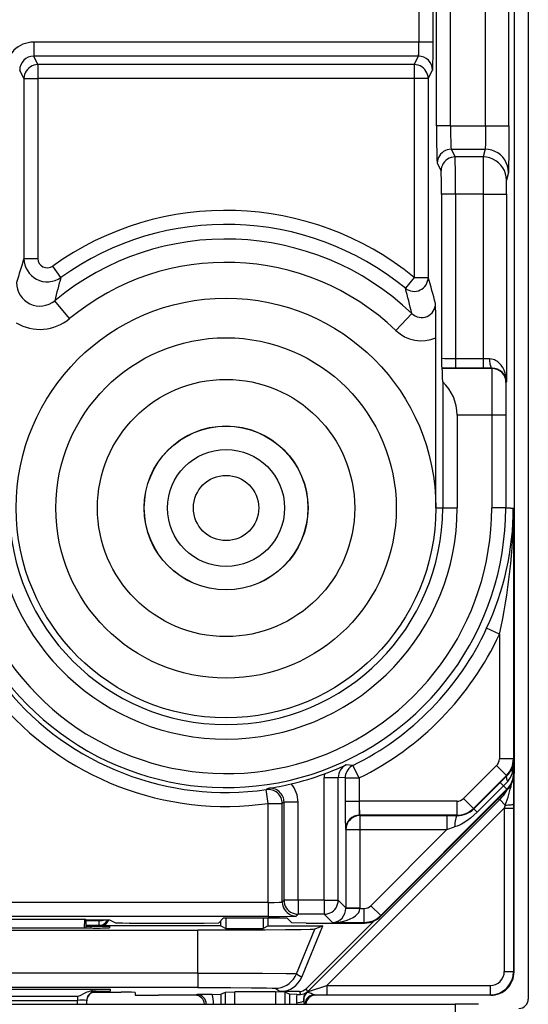
# Model space of a CAD drawing. Extents: x 0 to 420, y 0 to 297.
# Drawn here: x 365 to 376, y 99 to 120 of the extents above; entities that cross this region are included whole.
import ezdxf

# ---------------------------------------------------------------- set-up
doc = ezdxf.new("R2010")
doc.units = 0
doc.layers.get('0').update_dxf_attribs({"linetype": 'CONTINUOUS'})

msp = doc.modelspace()

# ---------------------------------------------------------------- linework, layer by layer
at = {"color": 7}
for p, q in [((376.038239, 143.695465), (376.038239, 98.633842)), ((375.732422, 138.856644), (375.732422, 103.472656)), ((374.071503, 117.357018), (374.071503, 125.172279)), ((374.37146, 117.357018), (374.37146, 125.172279)), ((375.120697, 117.357018), (375.120697, 125.172279)), ((375.620697, 117.357018), (375.620697, 125.172279)), ((373.69281, 124.057961), (373.69281, 119.154266)), ((373.992767, 124.057961), (373.992767, 119.154266)), ((365.432159, 119.154358), (365.432159, 118.854538)), ((373.682709, 119.154358), (365.432159, 119.154358)), ((373.682709, 119.154358), (373.682709, 118.854538)), ((373.69281, 119.154266), (373.682709, 119.154358)), ((373.992767, 119.154266), (373.69281, 119.154266)), ((373.682709, 118.854538), (365.432159, 118.854538)), ((365.523315, 118.672218), (365.432159, 118.854538)), ((373.591553, 118.672218), (365.523315, 118.672218)), ((365.523315, 118.672218), (365.523315, 118.372406)), ((373.591553, 118.672218), (373.682709, 118.854538)), ((373.591553, 118.672218), (373.591553, 118.372406)), ((365.223358, 118.372406), (365.132385, 118.554352)), ((373.89151, 118.372406), (373.982483, 118.554352)), ((365.223358, 118.372406), (365.223358, 114.514511)), ((365.223358, 118.372406), (365.523315, 118.372406)), ((365.523315, 118.372406), (365.523315, 114.514511)), ((373.591553, 118.372406), (365.523315, 118.372406)), ((373.591553, 118.372406), (373.591553, 114.109833)), ((373.89151, 118.372406), (373.591553, 118.372406)), ((373.89151, 118.372406), (373.89151, 114.109833)), ((374.37146, 117.357018), (374.071503, 117.357018)), ((374.37146, 117.357018), (375.120697, 117.357018)), ((375.120697, 117.357018), (375.620697, 117.357018)), ((374.384918, 116.857323), (375.112274, 116.857323)), ((374.384918, 116.857323), (374.467743, 116.691612)), ((375.112274, 116.857323), (375.070862, 116.691612)), ((374.084961, 116.55751), (374.167786, 116.3918)), ((375.070862, 116.691612), (374.467743, 116.691612)), ((375.612274, 116.357628), (375.570862, 116.191917)), ((375.568329, 115.892097), (375.570801, 116.191544)), ((374.476166, 115.892097), (374.176208, 115.892097)), ((374.176208, 115.892097), (374.176208, 112.369766)), ((375.068359, 115.892097), (374.476166, 115.892097)), ((374.476166, 115.892097), (374.476166, 112.361191)), ((375.068359, 115.892097), (375.568329, 115.892097)), ((375.068359, 115.892097), (375.068359, 112.361191)), ((375.568329, 115.892097), (375.568329, 111.873306)), ((365.223358, 114.514511), (365.523315, 114.514511)), ((366.014313, 114.10817), (365.839661, 114.351852)), ((373.591553, 114.109833), (373.402039, 113.87751)), ((373.591553, 114.109833), (373.89151, 114.109833)), ((366.20224, 113.224899), (365.883942, 113.610092)), ((373.541565, 113.33313), (373.196747, 112.972336)), ((374.057434, 109.16465), (374.057434, 112.812195)), ((375.068359, 112.361191), (374.476166, 112.361191)), ((374.476166, 112.361191), (374.476166, 112.161224)), ((375.207062, 112.361664), (375.068359, 112.361191)), ((375.068359, 112.361191), (375.068359, 112.161224)), ((374.476166, 112.161224), (374.183136, 112.162872)), ((374.183136, 112.162872), (374.190399, 112.155617)), ((375.259521, 112.155617), (374.190399, 112.155617)), ((375.068359, 112.161224), (374.476166, 112.161224)), ((375.262573, 112.161697), (375.068359, 112.161224)), ((375.262573, 112.161697), (375.259521, 112.155617)), ((374.202301, 111.869873), (374.202301, 109.16465)), ((375.568329, 111.873306), (375.559509, 111.855667)), ((375.25351, 111.155769), (374.512939, 111.155769)), ((374.512939, 111.155769), (374.512939, 109.16465)), ((375.553497, 111.155769), (375.25351, 111.155769)), ((375.25351, 111.155769), (375.25351, 109.16465)), ((375.553497, 111.155769), (375.553497, 109.16465)), ((374.057434, 109.16465), (374.202301, 109.16465)), ((374.202301, 109.16465), (374.512939, 109.16465)), ((375.553497, 109.16465), (375.25351, 109.16465)), ((375.553497, 109.16465), (375.660004, 109.16465)), ((375.660004, 109.164185), (375.71759, 109.164177)), ((375.71759, 109.164177), (375.71759, 103.784203)), ((375.417603, 106.458206), (375.145233, 106.583984)), ((375.417603, 106.458206), (375.417603, 103.784203)), ((375.71759, 103.784203), (375.417603, 103.784203)), ((375.71759, 103.784203), (375.726288, 103.766754)), ((375.726288, 103.484924), (375.726288, 103.766754)), ((372.278473, 103.643829), (372.135437, 103.657463)), ((372.411072, 103.374756), (372.278473, 103.643829)), ((374.651672, 102.935478), (375.359009, 103.642769)), ((375.571106, 103.430672), (375.359009, 103.642769)), ((375.726288, 103.484924), (375.698792, 103.484924)), ((375.726288, 103.484924), (375.732422, 103.472656)), ((375.732422, 100.214645), (375.732422, 103.46965)), ((371.662628, 100.753212), (371.662628, 103.385773)), ((371.662628, 103.385773), (371.962585, 103.385773)), ((372.111145, 103.374756), (371.962585, 103.385773)), ((371.962585, 100.753212), (371.962585, 103.385773)), ((372.111145, 103.374756), (372.111145, 102.876823)), ((372.111145, 103.374756), (372.411072, 103.374756)), ((372.411072, 103.374756), (372.411072, 102.876823)), ((374.86377, 102.723381), (375.571106, 103.430672)), ((374.868652, 102.713654), (375.433167, 103.278168)), ((375.433167, 103.278168), (375.576233, 103.420395)), ((375.43338, 103.277977), (375.5065, 103.204788)), ((375.571106, 103.430672), (375.576233, 103.420395)), ((375.721069, 103.366714), (375.722992, 102.816315)), ((370.456757, 103.150795), (370.420197, 103.125999)), ((370.462616, 102.829025), (370.420197, 103.125999)), ((375.579865, 103.131439), (372.872589, 100.423431)), ((375.586029, 103.119125), (372.878754, 100.411118)), ((374.942017, 102.640236), (375.5065, 103.204788)), ((375.579865, 103.131439), (375.5065, 103.204788)), ((375.579865, 103.131439), (375.586029, 103.119125)), ((370.462616, 102.829025), (370.762573, 102.829025)), ((370.462616, 100.704338), (370.462616, 102.829025)), ((370.801147, 102.854164), (370.762573, 102.829025)), ((370.762573, 100.71463), (370.762573, 102.829025)), ((370.801147, 100.753212), (370.801147, 102.854164)), ((371.101105, 102.854164), (370.801147, 102.854164)), ((371.101105, 100.753212), (371.101105, 102.854164)), ((371.30014, 98.786087), (375.426697, 102.912628)), ((372.111145, 102.876823), (372.411072, 102.876823)), ((372.411072, 102.876823), (372.421387, 102.876915)), ((374.510284, 102.876915), (372.421387, 102.876915)), ((372.421387, 102.576958), (372.421387, 102.876915)), ((374.510284, 102.576958), (374.510284, 102.876915)), ((374.86377, 102.723381), (374.651672, 102.935478)), ((375.393372, 102.926422), (375.426697, 102.912628)), ((375.545563, 102.793762), (375.426697, 102.912628)), ((371.720947, 98.924042), (375.523041, 102.726143)), ((374.86377, 102.723381), (374.868652, 102.713654)), ((374.868835, 102.713463), (374.942017, 102.640236)), ((375.545563, 102.793762), (375.523041, 102.726143)), ((375.523041, 102.726143), (375.723022, 102.726143)), ((375.523041, 102.726143), (375.523041, 99.22403)), ((375.722992, 102.816315), (375.723022, 102.726143)), ((375.723022, 102.726143), (375.723022, 99.22403)), ((374.510284, 102.576958), (372.421387, 102.576958)), ((372.428528, 102.569794), (372.421387, 102.576958)), ((372.428528, 102.569794), (374.294373, 102.569794)), ((372.428528, 102.569794), (372.428528, 102.269836)), ((374.294373, 102.569794), (374.514038, 102.569435)), ((374.294373, 102.569794), (374.294373, 102.269836)), ((374.510284, 102.576958), (374.514038, 102.569435)), ((372.128601, 102.269836), (372.121429, 102.277008)), ((372.128601, 102.269836), (372.128601, 100.587204)), ((372.128601, 102.269836), (372.428528, 102.269836)), ((372.428528, 102.269836), (372.428528, 100.587204)), ((372.428528, 102.269836), (374.294373, 102.269836)), ((374.294373, 102.269836), (372.660461, 100.635498)), ((374.294373, 102.269836), (374.459015, 102.324493)), ((370.762573, 100.71463), (370.801147, 100.753212)), ((371.101105, 100.753212), (370.801147, 100.753212)), ((371.662628, 100.753212), (371.101105, 100.753212)), ((371.101105, 100.753212), (371.101105, 100.453255)), ((371.662628, 100.753212), (371.662628, 100.453255)), ((371.662628, 100.753212), (371.962585, 100.753212)), ((372.128601, 100.587204), (371.962585, 100.753212)), ((370.462616, 100.704338), (358.652252, 100.704338)), ((370.462616, 100.704338), (370.462616, 100.404381)), ((372.12854, 100.582428), (372.128571, 100.586838)), ((372.128601, 100.587204), (372.428528, 100.587204)), ((372.128815, 100.582054), (372.428467, 100.576912)), ((372.428467, 100.576912), (372.428528, 100.587204)), ((372.428467, 100.576912), (372.519043, 100.576912)), ((372.519043, 100.276962), (372.519043, 100.576912)), ((372.872589, 100.423431), (372.660461, 100.635498)), ((370.462616, 100.404381), (358.652252, 100.404381)), ((362.588593, 100.350052), (366.526276, 100.350052)), ((366.525574, 100.157425), (366.526276, 100.350052)), ((366.557434, 100.334473), (366.526276, 100.350052)), ((366.557434, 100.334473), (367.057434, 100.334473)), ((366.557434, 100.157425), (366.557434, 100.334473)), ((366.833099, 100.314308), (366.557434, 100.314308)), ((366.832886, 100.334473), (366.833099, 100.314308)), ((366.833099, 100.214317), (366.833099, 100.314308)), ((367.057434, 100.334473), (367.187012, 100.269699)), ((369.503143, 100.372871), (369.400177, 100.269882)), ((369.444946, 100.202148), (369.444946, 100.314644)), ((369.503143, 100.372871), (370.861725, 100.372871)), ((369.549652, 100.372871), (369.549652, 100.149788)), ((370.352692, 100.372871), (370.352692, 100.149788)), ((370.457428, 100.202148), (370.457428, 100.372871)), ((370.861725, 100.372871), (370.964691, 100.269882)), ((371.062531, 100.414673), (371.101105, 100.453255)), ((371.662628, 100.453255), (371.101105, 100.453255)), ((371.271942, 98.854172), (372.723389, 100.305611)), ((371.838928, 100.276962), (371.662628, 100.453255)), ((372.872589, 100.423431), (372.878754, 100.411118)), ((360.164337, 100.10965), (368.950531, 100.10965)), ((366.658051, 100.157425), (362.456818, 100.157425)), ((366.833099, 100.214317), (366.557434, 100.214317)), ((366.657928, 100.192329), (366.557434, 100.192329)), ((366.657928, 100.192329), (366.658539, 100.157425)), ((366.833099, 100.214317), (366.857422, 100.202148)), ((369.444946, 100.202148), (366.857422, 100.202148)), ((367.057434, 100.188835), (367.057434, 100.160927)), ((367.486816, 100.264648), (369.089569, 100.264648)), ((368.950531, 99.191978), (368.950531, 100.10965)), ((369.089569, 100.264648), (369.400177, 100.269882)), ((369.444946, 100.202148), (369.549652, 100.149788)), ((369.549652, 100.149788), (370.352692, 100.149788)), ((370.457428, 100.202148), (370.352692, 100.149788)), ((370.457428, 100.202148), (371.630035, 100.202148)), ((371.275299, 100.264648), (370.964691, 100.269882)), ((371.070129, 99.177719), (371.458893, 100.131081)), ((371.183197, 99.106712), (371.630035, 100.202148)), ((371.275299, 100.264648), (372.525208, 100.264648)), ((371.630035, 100.202148), (371.458893, 100.131081)), ((371.838928, 100.276962), (372.519043, 100.276962)), ((372.519043, 100.276962), (372.525208, 100.264648)), ((375.732422, 99.21463), (375.732422, 100.214645)), ((368.950531, 99.191978), (360.164337, 99.191978)), ((368.950531, 99.191978), (368.950531, 98.880829)), ((371.070129, 99.177719), (371.183197, 99.106712)), ((375.523041, 99.22403), (375.723022, 99.22403)), ((375.723022, 99.22403), (375.732422, 99.21463)), ((368.950531, 98.880829), (360.164337, 98.880829)), ((366.681, 98.841324), (362.433868, 98.841324)), ((366.681519, 98.841324), (366.682159, 98.804352)), ((367.081543, 98.807854), (367.080505, 98.83783)), ((370.607208, 98.86657), (370.720245, 98.795593)), ((371.271942, 98.854172), (371.30014, 98.786087)), ((371.30014, 98.786087), (371.720947, 98.924042)), ((371.720947, 98.924042), (371.720947, 98.724045)), ((371.720947, 98.924042), (375.223053, 98.924042)), ((375.223053, 98.924042), (375.223053, 98.724045)), ((366.370331, 98.690384), (362.744537, 98.690384)), ((362.744537, 98.605835), (366.370331, 98.605835)), ((366.368927, 98.525482), (366.370331, 98.605835)), ((366.370331, 98.690384), (366.370331, 98.605835)), ((366.56897, 98.525482), (366.570374, 98.605835)), ((366.682159, 98.804352), (366.697113, 98.804352)), ((366.769867, 98.80246), (366.697113, 98.804352)), ((366.698364, 98.779587), (367.310364, 98.779587)), ((366.754059, 98.791977), (366.769958, 98.792877)), ((366.770172, 98.792961), (366.770355, 98.802338)), ((367.607849, 98.776604), (367.608856, 98.719009)), ((368.915985, 98.714645), (368.109009, 98.714645)), ((368.934937, 98.733444), (368.895172, 98.715744)), ((369.262909, 98.733856), (368.934937, 98.733444)), ((369.262909, 98.733856), (369.447876, 98.735489)), ((369.448364, 98.735565), (369.547974, 98.78537)), ((369.448364, 98.735565), (369.448364, 98.525482)), ((369.547974, 98.525482), (369.547974, 98.78537)), ((369.548157, 98.785408), (369.747955, 98.787079)), ((369.747955, 98.525482), (369.747955, 98.787079)), ((370.616913, 98.787079), (369.747955, 98.787079)), ((370.616913, 98.787079), (370.616913, 98.525482)), ((370.816711, 98.785408), (370.616913, 98.787079)), ((371.130524, 98.795593), (370.720245, 98.795593)), ((370.816895, 98.78537), (370.816895, 98.525482)), ((370.916504, 98.735565), (370.816895, 98.78537)), ((370.916504, 98.735565), (370.916504, 98.525482)), ((371.073059, 98.733887), (370.916992, 98.735489)), ((371.073059, 98.733887), (371.156219, 98.733559)), ((371.130524, 98.795593), (371.156219, 98.733559)), ((371.291016, 98.778038), (371.28598, 98.779427)), ((375.232452, 98.714645), (371.448883, 98.714645)), ((371.450256, 98.724472), (371.720947, 98.724045)), ((371.450256, 98.724472), (371.469727, 98.715744)), ((371.720947, 98.724045), (375.223053, 98.724045)), ((375.223053, 98.724045), (375.232452, 98.714645)), ((309.644714, 98.525482), (374.470154, 98.525482)), ((371.069275, 98.55159), (371.071777, 98.525505)), ((371.227814, 98.590782), (371.218475, 98.589142)), ((371.218475, 98.589142), (371.230682, 98.525536)), ((371.243225, 98.524963), (371.227844, 98.590744)), ((374.470154, 98.525482), (374.470154, 95.415741))]:
    msp.add_line(p, q, dxfattribs=at)
for points in [[(373.992767, 119.154266), (373.991486, 118.904976), (373.986816, 118.633652), (373.983948, 118.565781), (373.982971, 118.556305), (373.982483, 118.554352)], [(365.523315, 118.672234), (365.480652, 118.669151), (365.438843, 118.660027), (365.398743, 118.645073), (365.361206, 118.624565), (365.326965, 118.59893), (365.296692, 118.568687), (365.271057, 118.534447), (365.250549, 118.49691), (365.235535, 118.456841), (365.22644, 118.415062), (365.223328, 118.372398)], [(373.891541, 118.372398), (373.888428, 118.415062), (373.879333, 118.456841), (373.864319, 118.49691), (373.843811, 118.534447), (373.818176, 118.568687), (373.787903, 118.59893), (373.753662, 118.624565), (373.716125, 118.645073), (373.676025, 118.660027), (373.634216, 118.669151), (373.591553, 118.672234)], [(374.071503, 117.357018), (374.072784, 117.020401), (374.076447, 116.7453), (374.079895, 116.623169), (374.081818, 116.584763), (374.083893, 116.561966), (374.084625, 116.558472), (374.084961, 116.55751)], [(374.37146, 117.357018), (374.372467, 117.170273), (374.375519, 117.004662), (374.380188, 116.893517), (374.382935, 116.864937), (374.384247, 116.858734), (374.384918, 116.857323)], [(375.120697, 117.357018), (375.119843, 117.140732), (375.11731, 116.961899), (375.114899, 116.88591), (375.112701, 116.858765), (375.112274, 116.857323)], [(375.620697, 117.357018), (375.618896, 116.749252), (375.615997, 116.470322), (375.613617, 116.374893), (375.612335, 116.357971), (375.612274, 116.357628)], [(374.384949, 116.857323), (374.342224, 116.854256), (374.300476, 116.845146), (374.260315, 116.830177), (374.222839, 116.809669), (374.188538, 116.784035), (374.158264, 116.753777), (374.132629, 116.719551), (374.112122, 116.682014), (374.097168, 116.641945), (374.088074, 116.600151), (374.084961, 116.557518)], [(375.612244, 116.357628), (375.607117, 116.428734), (375.59198, 116.498375), (375.567017, 116.565178), (375.532837, 116.627739), (375.490051, 116.684807), (375.439636, 116.735222), (375.382507, 116.777946), (375.319946, 116.812126), (375.253113, 116.837044), (375.183411, 116.852226), (375.112244, 116.857323)], [(374.467712, 116.691612), (374.42511, 116.688545), (374.38324, 116.679436), (374.343201, 116.664467), (374.305603, 116.643959), (374.271362, 116.618324), (374.24115, 116.588066), (374.215454, 116.553841), (374.194946, 116.516304), (374.179993, 116.476234), (374.170837, 116.434441), (374.167786, 116.391808)], [(374.476166, 115.892097), (374.474121, 116.407547), (374.471466, 116.601807), (374.469055, 116.678223), (374.468201, 116.689163), (374.467743, 116.691612)], [(375.570862, 116.191917), (375.565735, 116.263023), (375.550598, 116.332664), (375.525574, 116.399467), (375.491394, 116.462029), (375.448669, 116.519096), (375.398254, 116.569511), (375.341125, 116.612236), (375.278503, 116.646416), (375.211731, 116.671333), (375.142029, 116.686516), (375.070862, 116.691612)], [(374.176208, 115.892097), (374.174194, 116.211777), (374.171692, 116.330215), (374.170197, 116.367393), (374.16861, 116.387978), (374.16806, 116.391006), (374.167786, 116.3918)], [(373.402039, 113.87751), (373.436584, 113.853294), (373.474182, 113.834129), (373.514038, 113.820457), (373.555481, 113.812492), (373.597656, 113.810417), (373.639709, 113.814293), (373.680786, 113.824013), (373.720154, 113.839394), (373.756897, 113.86013), (373.790344, 113.885811), (373.819946, 113.915932), (373.844971, 113.949883), (373.86499, 113.987022), (373.879578, 114.026573), (373.888489, 114.067787), (373.891541, 114.109825)], [(374.476166, 112.361191), (374.34613, 112.362061), (374.237762, 112.364632), (374.192108, 112.367111), (374.180145, 112.3685), (374.176819, 112.369339), (374.176331, 112.369629), (374.176208, 112.369766)], [(375.568329, 111.873306), (375.564972, 111.935585), (375.555725, 111.997375), (375.540466, 112.058228), (375.518829, 112.117599), (375.5047, 112.148056), (375.488525, 112.177757), (375.47226, 112.203575), (375.454193, 112.228477), (375.420868, 112.266373), (375.381897, 112.300461), (375.360077, 112.315666), (375.336792, 112.329208), (375.312347, 112.340683), (375.28653, 112.34996), (375.247833, 112.358749), (375.207062, 112.361664)], [(375.207092, 112.361656), (375.207764, 112.333504), (375.209534, 112.305901), (375.212341, 112.279411), (375.216248, 112.25457), (375.221008, 112.23185), (375.226562, 112.211723), (375.232849, 112.194572), (375.239746, 112.180763), (375.247131, 112.170555), (375.254761, 112.164162), (375.262573, 112.161705)], [(374.202301, 111.869873), (374.200439, 111.961121), (374.195618, 112.104286), (374.192993, 112.141998), (374.191254, 112.153526), (374.190674, 112.155197), (374.190399, 112.155617)], [(375.559509, 111.855675), (375.556458, 111.898354), (375.547302, 111.940163), (375.53241, 111.980263), (375.511902, 112.017815), (375.486267, 112.052086), (375.455994, 112.082344), (375.421692, 112.107994), (375.384094, 112.128502), (375.344055, 112.143456), (375.302185, 112.152565), (375.259521, 112.155632)], [(372.278442, 103.643837), (372.246277, 103.62542), (372.216614, 103.603172), (372.189941, 103.577446), (372.166626, 103.548637), (372.147034, 103.517143), (372.131531, 103.483498), (372.120239, 103.448189), (372.113403, 103.411751), (372.111145, 103.374748)], [(375.576233, 103.420387), (375.571411, 103.413139), (375.568359, 103.404228), (375.567078, 103.3937), (375.567688, 103.381645), (375.570068, 103.368172), (375.574219, 103.353386), (375.580139, 103.337425), (375.587769, 103.320396), (375.597046, 103.302437)], [(372.111145, 102.876823), (372.113525, 102.494987), (372.117859, 102.316238), (372.120941, 102.278015), (372.121338, 102.277084)], [(374.942017, 102.640236), (374.871857, 102.574226), (374.79837, 102.513245), (374.722046, 102.457817), (374.643005, 102.408371), (374.602448, 102.386078), (374.561188, 102.365562), (374.51059, 102.34343), (374.459015, 102.324493)], [(375.545593, 102.793755), (375.574036, 102.794395), (375.601379, 102.795494), (375.627136, 102.79702), (375.650696, 102.798958), (375.67157, 102.801262), (375.689392, 102.803871), (375.703674, 102.806755), (375.714172, 102.809822), (375.720642, 102.813042), (375.722961, 102.816307)], [(372.428528, 102.569786), (372.385803, 102.566734), (372.344055, 102.55761), (372.303955, 102.542656), (372.266418, 102.522148), (372.232117, 102.496483), (372.201843, 102.46624), (372.176208, 102.431969), (372.155701, 102.394417), (372.140747, 102.354332), (372.131653, 102.312523), (372.128601, 102.269829)], [(374.514038, 102.56945), (374.505554, 102.565193), (374.497253, 102.554131), (374.489319, 102.536461), (374.481934, 102.512657), (374.475281, 102.483208), (374.469604, 102.448845), (374.464905, 102.410332), (374.461365, 102.368553), (374.459045, 102.324486)], [(370.462616, 100.704338), (370.59079, 100.705353), (370.697418, 100.708298), (370.745911, 100.711365), (370.758545, 100.713089), (370.761963, 100.714111), (370.762451, 100.714455), (370.762573, 100.71463)], [(370.762573, 100.714622), (370.765686, 100.671959), (370.774719, 100.63015), (370.789734, 100.59005), (370.810242, 100.552483), (370.835876, 100.518242), (370.86615, 100.487968), (370.900391, 100.462334), (370.937927, 100.441811), (370.978027, 100.426842), (371.019836, 100.417747), (371.062561, 100.414665)], [(370.801147, 100.753212), (370.80426, 100.710533), (370.813293, 100.668724), (370.828308, 100.628624), (370.848816, 100.591072), (370.874451, 100.556816), (370.904724, 100.526558), (370.938965, 100.500908), (370.976501, 100.4804), (371.016602, 100.465431), (371.058411, 100.456322), (371.101135, 100.453255)], [(371.662659, 100.453255), (371.705322, 100.456322), (371.747131, 100.465431), (371.78717, 100.4804), (371.824768, 100.500908), (371.85907, 100.526558), (371.889282, 100.556816), (371.914978, 100.591072), (371.935486, 100.628624), (371.950378, 100.668724), (371.959534, 100.710533), (371.962585, 100.753212)], [(371.838928, 100.276955), (371.921936, 100.280678), (372.003235, 100.290306), (372.081299, 100.305626), (372.154541, 100.326347), (372.221497, 100.352074), (372.280823, 100.382256), (372.33136, 100.416328), (372.372131, 100.45359), (372.402222, 100.493309), (372.421143, 100.534691), (372.428467, 100.576912)], [(366.833069, 100.314308), (366.847168, 100.314659), (366.861145, 100.315514), (366.875, 100.316841), (366.888611, 100.318657), (366.902039, 100.320946), (366.915039, 100.323692), (366.927673, 100.326897), (366.939819, 100.330528), (366.951477, 100.334587)], [(366.833069, 100.214317), (366.858826, 100.215981), (366.884094, 100.22094), (366.908508, 100.229088), (366.931702, 100.240318), (366.953186, 100.254448), (366.972778, 100.271217), (366.990051, 100.290367), (367.004639, 100.311562), (367.016418, 100.334465)], [(370.462616, 100.404381), (370.706299, 100.405289), (370.963196, 100.409081), (371.049896, 100.412712), (371.060699, 100.414017), (371.062195, 100.414452), (371.062531, 100.414673)], [(371.458893, 100.131081), (371.457611, 100.130699), (371.452759, 100.129944), (371.420258, 100.127686), (371.361115, 100.125473), (371.16568, 100.121262), (370.832428, 100.117058), (370.396881, 100.113647), (369.318726, 100.109879), (368.950531, 100.10965)], [(368.950531, 99.191978), (369.670929, 99.191116), (370.335388, 99.188461), (370.843292, 99.184021), (370.993958, 99.181358), (371.040466, 99.179932), (371.065735, 99.178467), (371.069275, 99.177971), (371.070129, 99.177719)], [(370.607239, 98.86657), (370.672791, 98.870888), (370.737183, 98.883781), (370.799377, 98.904991), (370.858215, 98.934166), (370.91272, 98.970818), (370.961975, 99.014305), (371.005066, 99.063866), (371.041321, 99.118645), (371.070129, 99.177727)], [(368.950531, 98.880829), (369.654205, 98.879456), (370.101685, 98.87677), (370.425201, 98.872963), (370.54776, 98.870209), (370.58432, 98.868774), (370.603882, 98.86731), (370.606598, 98.866814), (370.607208, 98.86657)], [(366.682159, 98.804352), (366.644562, 98.799866), (366.605103, 98.790955), (366.568481, 98.778702), (366.526123, 98.760155), (366.500183, 98.746841), (366.452789, 98.720421), (366.418549, 98.702644), (366.401855, 98.695984), (366.377106, 98.690659), (366.370331, 98.690384)], [(366.574646, 98.634972), (366.573792, 98.630745), (366.572998, 98.626488), (366.572327, 98.622246), (366.571716, 98.617973), (366.571228, 98.61367), (366.570862, 98.609383), (366.570496, 98.60508), (366.570312, 98.600761), (366.57019, 98.596458)], [(366.770325, 98.80233), (366.742249, 98.800346), (366.714661, 98.794426), (366.688171, 98.78466), (366.663269, 98.771278), (366.640564, 98.754524), (366.620422, 98.734749), (366.603333, 98.712334), (366.589539, 98.687737), (366.579285, 98.66143), (366.572876, 98.633949), (366.570374, 98.605843)], [(366.770203, 98.792961), (366.740051, 98.790672), (366.710693, 98.783897), (366.682617, 98.772789), (366.656555, 98.757561), (366.633118, 98.738609), (366.612732, 98.716331), (366.596008, 98.691231), (366.583191, 98.663902), (366.574646, 98.634972)], [(371.450256, 98.72448), (371.421936, 98.72245), (371.394104, 98.716423), (371.367432, 98.706505), (371.342468, 98.692909), (371.319641, 98.675911), (371.2995, 98.655846), (371.28241, 98.633141), (371.268677, 98.608208), (371.258606, 98.581596), (371.252502, 98.553841), (371.250305, 98.525475)], [(371.450256, 98.724472), (371.44165, 98.725624), (371.420837, 98.732635), (371.383087, 98.749748), (371.34259, 98.766449), (371.302856, 98.776413), (371.292877, 98.777679), (371.291656, 98.777855), (371.291473, 98.777916)], [(371.291504, 98.777916), (371.29248, 98.778801), (371.293457, 98.779686), (371.294434, 98.780571), (371.29541, 98.781487), (371.296387, 98.782387), (371.297302, 98.783302), (371.298279, 98.784233), (371.299255, 98.785149), (371.300171, 98.786079)]]:
    msp.add_lwpolyline(points, dxfattribs=at)
for radius in [4.5, 3.65, 2.758547, 1.758585, 1.754325, 1.254344, 0.7]:
    msp.add_circle((369.557434, 109.16465), radius, dxfattribs=at)
for centre, radius, start, end in [((365.432251, 118.554596), 0.599774, 90.007236, 180.022985), ((369.781281, 119.122391), 3.91133, 356.07997, 0.46701), ((365.432098, 118.554901), 0.299663, 89.986854, 180.103869), ((373.68277, 118.554901), 0.299663, 359.896132, 90.013144), ((450.368164, 116.112198), 75.299825, 179.559116, 180.167471), ((369.557434, 109.16465), 6.38193, 50.79346, 125.630019), ((369.557434, 109.16465), 6.082113, 50.79346, 125.630019), ((369.557434, 109.16465), 5.766851, 46.295586, 129.568702), ((390.476776, 106.563072), 26.475666, 162.522575, 163.69454), ((365.723419, 114.514931), 0.50008, 180.048462, 305.570451), ((365.723175, 114.514236), 0.199839, 179.923493, 305.649521), ((369.557434, 109.16465), 5.267156, 46.295586, 129.568702), ((389.210327, 107.769943), 24.04639, 164.717238, 165.944008), ((350.49115, 107.216721), 24.394503, 15.050448, 16.413535), ((365.565033, 113.993454), 0.498673, 179.669301, 309.756903), ((350.85849, 107.787689), 23.35161, 13.73876, 15.116824), ((373.749786, 113.548195), 0.298712, 225.925463, 0.580643), ((344.115204, 112.834915), 29.942202, 359.956527, 1.370825), ((365.565308, 113.994644), 0.999041, 239.443268, 309.605782), ((373.749512, 113.549843), 0.799373, 226.253093, 292.657395), ((377.63797, 112.365234), 3.461217, 179.925105, 183.352197), ((424.09494, 111.437683), 48.841472, 179.157747, 180.330713), ((375.269897, 111.861755), 0.299361, 2.216547, 91.399604), ((373.529816, 111.152008), 0.983359, 0.219261, 46.869035), ((399.487976, 111.353104), 23.934501, 178.796813, 180.472371), ((369.557434, 109.16465), 4.95549, 185.969881, 359.999998), ((369.557434, 109.16465), 5.996076, 215.404677, 0), ((369.557434, 109.16465), 4.644878, 180.000005, 0), ((369.557434, 109.16465), 5.696088, 215.404677, 0), ((369.523926, 109.184937), 6.193773, 335.170237, 359.807926), ((363.517029, 109.141548), 12.200001, 347.293413, 0.106259), ((369.557434, 109.16465), 6.154951, 296.237172, 335.210669), ((369.557434, 109.16465), 6.45494, 296.237172, 335.210669), ((369.557434, 109.16465), 6.099972, 219.577499, 278.131003), ((369.557434, 109.16465), 6.39996, 219.577499, 278.131003), ((375.21759, 103.784195), 0.200011, 315.000801, 0.001891), ((375.21759, 103.784256), 0.499994, 314.994627, 359.994389), ((375.244781, 103.773056), 0.481578, 337.940816, 359.249997), ((374.237488, 103.76947), 1.488782, 348.980875, 359.895139), ((369.557434, 109.16465), 6.078132, 283.273439, 290.31688), ((372.262543, 103.385773), 0.599908, 172.444204, 180.000009), ((369.281128, 109.918243), 6.88076, 290.295679, 294.508376), ((372.262543, 103.385757), 0.299963, 115.068921, 179.995565), ((375.222137, 103.781425), 0.505693, 314.44313, 338.024192), ((375.226318, 103.48497), 0.499994, 315.003352, 359.994388), ((375.232391, 103.472641), 0.500029, 315.009496, 0.001853), ((375.211334, 103.637077), 0.510646, 319.056066, 342.664669), ((375.826904, 103.548843), 0.142846, 162.297248, 206.511565), ((369.370667, 109.945259), 6.880749, 279.081724, 283.294606), ((370.501221, 102.854172), 0.599896, 359.99899, 41.145944), ((374.192841, 104.512665), 1.853731, 315.126381, 319.243018), ((372.156921, 104.051567), 3.613943, 339.636051, 347.202121), ((370.462555, 102.828972), 0.300033, 0.009954, 98.114254), ((370.501282, 102.854202), 0.299899, 359.992548, 98.536694), ((374.719635, 103.619705), 0.999951, 314.999603, 329.837236), ((376.1828, 102.841377), 3.771486, 179.461499, 184.01657), ((374.510284, 103.076881), 0.199965, 269.999526, 314.998984), ((374.510254, 103.076981), 0.500017, 270.005352, 314.994968), ((374.519073, 103.06601), 0.496454, 269.419254, 314.771833), ((372.421234, 102.277161), 0.299797, 89.970708, 180.029297), ((371.820129, 100.583313), 0.307722, 273.508823, 359.766749), ((372.519043, 100.776878), 0.199965, 269.999526, 315.007713), ((366.857452, 100.402145), 0.199991, 269.996152, 340.222236), ((372.519012, 100.776978), 0.500017, 270.005352, 315.003694), ((372.525208, 100.764565), 0.499914, 269.999437, 315.007642), ((366.767975, 86.136292), 14.056063, 88.82075, 90.448555), ((366.768097, 114.183655), 14.026247, 269.550482, 271.181258), ((367.408234, 105.893677), 5.629036, 267.751096, 270.799792), ((370.720245, 99.295563), 0.49997, 269.997129, 337.80697), ((375.223053, 99.224022), 0.299983, 269.999014, 0.000903), ((375.223053, 99.224045), 0.499994, 270.001548, 359.998452), ((375.232452, 99.214622), 0.499972, 269.999, 0.00099), ((366.790985, 84.777649), 14.063691, 88.821207, 90.448118), ((371.130524, 98.995621), 0.200031, 270.004751, 314.995228), ((366.48822, 94.862831), 3.744503, 88.748999, 91.803978), ((366.769836, 98.59317), 0.199615, 94.531266, 167.912947), ((366.800354, 112.135422), 13.331055, 269.556295, 271.207923), ((367.392761, 89.714943), 9.064668, 88.641724, 90.520811), ((367.971405, 116.384605), 17.669978, 268.825109, 270.446166), ((368.895172, 98.515755), 0.199983, 2.791346, 90.006177), ((368.929718, 98.530884), 0.202616, 358.476748, 88.519381), ((368.56015, 98.536293), 0.730105, 359.179145, 15.701456), ((371.852448, 98.626633), 0.786749, 172.164467, 185.473804), ((371.157898, 98.935455), 0.201879, 269.523954, 309.377688), ((371.414917, 98.62648), 0.199993, 130.133245, 190.764838), ((371.424255, 98.628349), 0.200006, 131.598252, 190.825872), ((371.469696, 98.515755), 0.199983, 89.993821, 177.210269), ((375.838257, 98.633835), 0.199989, 269.999424, 0.000612), ((370.911865, 99.544212), 1.004217, 279.010233, 287.775613), ((374.606079, 80.596642), 17.928857, 88.837627, 90.434437)]:
    msp.add_arc(centre, radius, start, end, dxfattribs=at)

doc.saveas('drawing.dxf')
